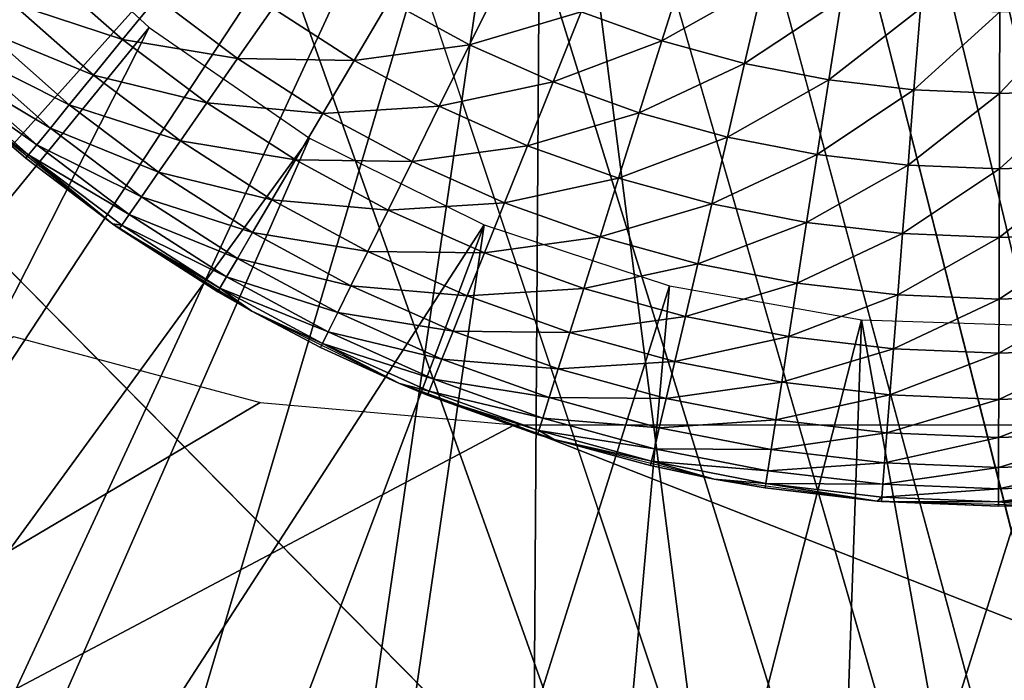
# Model space of a CAD drawing. Extents: x 0 to 615, y 0 to 2009.
# Drawn here: x 54 to 58, y 22 to 24 of the extents above; entities that cross this region are included whole.
import ezdxf

# ---------------------------------------------------------------- set-up
doc = ezdxf.new("R2010")
doc.units = 0
doc.header["$MEASUREMENT"] = 0

msp = doc.modelspace()

# ---------------------------------------------------------------- linework, layer by layer
for points in [[(23.107241, 5.000055, 14.01497), (23.107241, 2005, 14.01497), (62.825581, 5.000055, 14.01497)], [(62.825581, 5.000055, 14.01497), (23.107241, 2005, 14.01497), (62.825581, 2005, 14.01497)], [(62.825581, 2005, 15.01497), (23.107241, 2005, 15.01497), (62.825581, 5.000055, 15.01497)], [(62.825581, 5.000055, 15.01497), (23.107241, 2005, 15.01497), (23.107241, 5.000055, 15.01497)], [(61.5, 2003.5, 26), (49.408852, 61.041889, 26), (61.5, 6.500006, 26)], [(43.145241, 8.000016, 114.385597), (57.666439, 8.000016, 118.825203), (43.145241, 2002, 114.385597)], [(43.145241, 2002, 114.385597), (57.666439, 8.000016, 118.825203), (57.666439, 2002, 118.825203)], [(57.196152, 1947, 82), (57.638161, 1947.947998, 82), (64, 8.000016, 82)], [(64, 8.000016, 82), (56.596272, 1946.142944, 82), (57.196152, 1947, 82)], [(64, 8.000016, 82), (55.856731, 1945.404053, 82), (56.596272, 1946.142944, 82)], [(55, 1944.803955, 82), (55.856731, 1945.404053, 82), (64, 8.000016, 82)], [(49, 1944.803955, 82), (49.94788, 1944.362061, 82), (64, 8.000016, 82)], [(64, 8.000016, 82), (58, 60, 82), (49, 1944.803955, 82)], [(64, 8.000016, 82), (54.05212, 1944.362061, 82), (55, 1944.803955, 82)], [(64, 8.000016, 82), (49.94788, 1944.362061, 82), (50.958111, 1944.090942, 82)], [(64, 8.000016, 82), (53.041889, 1944.090942, 82), (54.05212, 1944.362061, 82)], [(64, 8.000016, 82), (50.958111, 1944.090942, 82), (52, 1944, 82)], [(52, 1944, 82), (53.041889, 1944.090942, 82), (64, 8.000016, 82)], [(61.5, 6.500006, 26), (49.408852, 61.041889, 26), (49.5, 60, 26)], [(61.5, 6.500006, 26), (49.5, 60, 26), (49.408852, 58.958111, 26)], [(49.408852, 58.958111, 26), (49.138149, 57.947929, 26), (61.5, 6.500006, 26)], [(61.5, 6.500006, 26), (49.138149, 57.947929, 26), (48.696152, 57.000038, 26)], [(64, 8.000016, 82), (57.196152, 57.000038, 82), (57.638161, 57.947929, 82)], [(57.638161, 57.947929, 84), (57.196152, 57.000038, 84), (64, 8.000016, 84)], [(61.5, 6.500006, 26), (48.696152, 57.000038, 26), (48.096272, 56.14328, 26)], [(64, 8.000016, 82), (56.596272, 56.14328, 82), (57.196152, 57.000038, 82)], [(64, 8.000016, 84), (57.196152, 57.000038, 84), (56.596272, 56.14328, 84)], [(48.096272, 56.14328, 26), (47.35672, 55.40377, 26), (61.5, 6.500006, 26)], [(55.856731, 55.40377, 82), (56.596272, 56.14328, 82), (64, 8.000016, 82)], [(64, 8.000016, 84), (56.596272, 56.14328, 84), (55.856731, 55.40377, 84)], [(61.5, 6.500006, 26), (47.35672, 55.40377, 26), (46.5, 54.803848, 26)], [(64, 8.000016, 82), (55, 54.803848, 82), (55.856731, 55.40377, 82)], [(55, 54.803848, 84), (64, 8.000016, 84), (55.856731, 55.40377, 84)], [(46.5, 54.803848, 26), (45.55212, 54.361881, 26), (61.5, 6.500006, 26)], [(64, 8.000016, 82), (54.05212, 54.361881, 82), (55, 54.803848, 82)], [(55, 54.803848, 84), (54.05212, 54.361881, 84), (64, 8.000016, 84)], [(2.999999, 8.000016, 82), (49.94788, 54.361881, 82), (64, 8.000016, 82)], [(61.5, 6.500006, 26), (45.55212, 54.361881, 26), (44.541889, 54.09116, 26)], [(64, 8.000016, 82), (49.94788, 54.361881, 82), (50.958111, 54.09116, 82)], [(53.041889, 54.09116, 82), (54.05212, 54.361881, 82), (64, 8.000016, 82)], [(54.05212, 54.361881, 84), (53.041889, 54.09116, 84), (64, 8.000016, 84)], [(64, 8.000016, 84), (50.958111, 54.09116, 84), (2.999999, 8.000016, 84)], [(61.5, 6.500006, 26), (44.541889, 54.09116, 26), (25.5, 6.500006, 26)], [(64, 8.000016, 82), (50.958111, 54.09116, 82), (52, 54.000019, 82)], [(64, 8.000016, 84), (52, 54.000019, 84), (50.958111, 54.09116, 84)], [(64, 8.000016, 82), (52, 54.000019, 82), (53.041889, 54.09116, 82)], [(64, 8.000016, 84), (53.041889, 54.09116, 84), (52, 54.000019, 84)], [(56.083061, 25.176411, 72.5), (50.994259, 23.800369, 72.5), (51.351349, 23.158609, 72.5)], [(56.083061, 25.176411, 72.5), (51.351349, 23.158609, 72.5), (51.77153, 22.55625, 72.5)], [(51.77153, 22.55625, 72.5), (52.250481, 21.99954, 72.5), (56.083061, 25.176411, 72.5)], [(56.083061, 25.176411, 72.5), (52.250481, 21.99954, 72.5), (52.78331, 21.494089, 72.5)], [(56.083061, 25.176411, 72.5), (52.78331, 21.494089, 72.5), (53.36454, 21.045151, 72.5)], [(53.36454, 21.045151, 72.5), (53.988201, 20.65736, 72.5), (56.083061, 25.176411, 72.5)], [(56.083061, 25.176411, 72.5), (53.988201, 20.65736, 72.5), (54.6479, 20.3346, 72.5)], [(56.083061, 25.176411, 72.5), (54.6479, 20.3346, 72.5), (55.336861, 20.080271, 72.5)], [(55.336861, 20.080271, 72.5), (56.048019, 19.896919, 72.5), (56.083061, 25.176411, 72.5)], [(56.083061, 25.176411, 72.5), (56.048019, 19.896919, 72.5), (56.774078, 19.78648, 72.5)], [(56.083061, 25.176411, 72.5), (56.774078, 19.78648, 72.5), (58.370838, 24.861099, 72.5)], [(58.370838, 24.861099, 72.5), (56.774078, 19.78648, 72.5), (57.507591, 19.750059, 72.5)], [(54.875759, 23.7208, 62.400002), (52.535561, 20.854771, 62.400002), (54.43578, 24.127661, 62.400002)], [(56.203499, 23.768419, 51.919182), (56.527241, 23.919109, 51.667999), (56.451618, 23.679609, 51.919182)], [(56.451618, 23.679609, 51.919182), (56.527241, 23.919109, 51.667999), (56.763031, 23.85437, 51.667999)], [(54.453709, 23.795191, 53.414631), (54.551571, 23.898121, 53.08905), (54.794609, 23.684019, 53.08905)], [(54.551571, 23.898121, 53.08905), (54.89954, 23.812651, 52.775002), (54.794609, 23.684019, 53.08905)], [(55.613201, 23.801331, 52.188419), (55.962811, 23.87571, 51.919182), (55.860519, 23.66781, 52.188419)], [(55.860519, 23.66781, 52.188419), (55.962811, 23.87571, 51.919182), (56.203499, 23.768419, 51.919182)], [(56.451618, 23.679609, 51.919182), (56.763031, 23.85437, 51.667999), (56.705742, 23.609819, 51.919182)], [(56.705742, 23.609819, 51.919182), (56.763031, 23.85437, 51.667999), (57.003052, 23.80764, 51.667999)], [(54.794609, 23.684019, 53.08905), (54.89954, 23.812651, 52.775002), (55.148041, 23.62508, 52.775002)], [(54.89954, 23.812651, 52.775002), (55.256088, 23.78017, 52.474232), (55.148041, 23.62508, 52.775002)], [(54.372879, 23.710131, 53.749908), (54.453709, 23.795191, 53.414631), (54.704811, 23.57394, 53.414631)], [(54.453709, 23.795191, 53.414631), (54.794609, 23.684019, 53.08905), (54.704811, 23.57394, 53.414631)], [(55.256088, 23.78017, 52.474232), (55.613201, 23.801331, 52.188419), (55.506039, 23.61965, 52.474232)], [(55.506039, 23.61965, 52.474232), (55.613201, 23.801331, 52.188419), (55.860519, 23.66781, 52.188419)], [(56.705742, 23.609819, 51.919182), (57.003052, 23.80764, 51.667999), (56.964409, 23.55945, 51.919182)], [(56.964409, 23.55945, 51.919182), (57.003052, 23.80764, 51.667999), (57.245899, 23.779209, 51.667999)], [(55.148041, 23.62508, 52.775002), (55.256088, 23.78017, 52.474232), (55.506039, 23.61965, 52.474232)], [(55.860519, 23.66781, 52.188419), (56.203499, 23.768419, 51.919182), (56.117229, 23.55337, 52.188419)], [(56.117229, 23.55337, 52.188419), (56.203499, 23.768419, 51.919182), (56.451618, 23.679609, 51.919182)], [(56.964409, 23.55945, 51.919182), (57.245899, 23.779209, 51.667999), (57.226151, 23.528811, 51.919182)], [(57.226151, 23.528811, 51.919182), (57.245899, 23.779209, 51.667999), (57.490219, 23.769199, 51.667999)], [(57.226151, 23.528811, 51.919182), (57.490219, 23.769199, 51.667999), (57.48946, 23.51803, 51.919182)], [(57.48946, 23.51803, 51.919182), (57.490219, 23.769199, 51.667999), (57.734589, 23.777719, 51.667999)], [(57.48946, 23.51803, 51.919182), (57.734589, 23.777719, 51.667999), (57.752831, 23.527201, 51.919182)], [(54.875759, 23.7208, 62.400002), (53.182739, 20.38401, 62.400002), (52.535561, 20.854771, 62.400002)], [(55.369148, 23.380699, 62.400002), (53.182739, 20.38401, 62.400002), (54.875759, 23.7208, 62.400002)], [(54.30954, 23.64349, 54.093029), (54.372879, 23.710131, 53.749908), (54.63065, 23.48304, 53.749908)], [(54.372879, 23.710131, 53.749908), (54.704811, 23.57394, 53.414631), (54.63065, 23.48304, 53.749908)], [(54.704811, 23.57394, 53.414631), (54.794609, 23.684019, 53.08905), (55.053139, 23.488939, 53.08905)], [(54.794609, 23.684019, 53.08905), (55.148041, 23.62508, 52.775002), (55.053139, 23.488939, 53.08905)], [(55.506039, 23.61965, 52.474232), (55.860519, 23.66781, 52.188419), (55.767399, 23.478571, 52.474232)], [(55.767399, 23.478571, 52.474232), (55.860519, 23.66781, 52.188419), (56.117229, 23.55337, 52.188419)], [(56.117229, 23.55337, 52.188419), (56.451618, 23.679609, 51.919182), (56.381859, 23.45866, 52.188419)], [(56.381859, 23.45866, 52.188419), (56.451618, 23.679609, 51.919182), (56.705742, 23.609819, 51.919182)], [(54.264042, 23.595631, 54.442051), (54.30954, 23.64349, 54.093029), (54.572529, 23.41181, 54.093029)], [(54.30954, 23.64349, 54.093029), (54.63065, 23.48304, 53.749908), (54.572529, 23.41181, 54.093029)], [(55.053139, 23.488939, 53.08905), (55.148041, 23.62508, 52.775002), (55.410019, 23.456869, 52.775002)], [(55.148041, 23.62508, 52.775002), (55.506039, 23.61965, 52.474232), (55.410019, 23.456869, 52.775002)], [(55.410019, 23.456869, 52.775002), (55.506039, 23.61965, 52.474232), (55.767399, 23.478571, 52.474232)], [(56.381859, 23.45866, 52.188419), (56.705742, 23.609819, 51.919182), (56.652889, 23.384211, 52.188419)], [(56.652889, 23.384211, 52.188419), (56.705742, 23.609819, 51.919182), (56.964409, 23.55945, 51.919182)], [(54.236641, 23.56678, 54.795029), (54.264042, 23.595631, 54.442051), (54.530781, 23.36067, 54.442051)], [(54.264042, 23.595631, 54.442051), (54.572529, 23.41181, 54.093029), (54.530781, 23.36067, 54.442051)], [(54.63065, 23.48304, 53.749908), (54.704811, 23.57394, 53.414631), (54.971931, 23.372351, 53.414631)], [(54.704811, 23.57394, 53.414631), (55.053139, 23.488939, 53.08905), (54.971931, 23.372351, 53.414631)], [(54.505638, 23.329849, 54.795029), (54.365841, 23.430759, 55.150002), (54.236641, 23.56678, 54.795029)], [(54.236641, 23.56678, 54.795029), (54.530781, 23.36067, 54.442051), (54.505638, 23.329849, 54.795029)], [(55.767399, 23.478571, 52.474232), (56.117229, 23.55337, 52.188419), (56.038689, 23.357571, 52.474232)], [(56.038689, 23.357571, 52.474232), (56.117229, 23.55337, 52.188419), (56.381859, 23.45866, 52.188419)], [(56.652889, 23.384211, 52.188419), (56.964409, 23.55945, 51.919182), (56.928768, 23.330509, 52.188419)], [(56.928768, 23.330509, 52.188419), (56.964409, 23.55945, 51.919182), (57.226151, 23.528811, 51.919182)], [(56.928768, 23.330509, 52.188419), (57.226151, 23.528811, 51.919182), (57.207932, 23.29785, 52.188419)], [(57.207932, 23.29785, 52.188419), (57.226151, 23.528811, 51.919182), (57.48946, 23.51803, 51.919182)], [(57.207932, 23.29785, 52.188419), (57.48946, 23.51803, 51.919182), (57.488762, 23.286341, 52.188419)], [(57.488762, 23.286341, 52.188419), (57.48946, 23.51803, 51.919182), (57.752831, 23.527201, 51.919182)], [(57.488762, 23.286341, 52.188419), (57.752831, 23.527201, 51.919182), (57.76965, 23.29612, 52.188419)], [(54.572529, 23.41181, 54.093029), (54.63065, 23.48304, 53.749908), (54.90485, 23.27615, 53.749908)], [(54.63065, 23.48304, 53.749908), (54.971931, 23.372351, 53.414631), (54.90485, 23.27615, 53.749908)], [(54.971931, 23.372351, 53.414631), (55.053139, 23.488939, 53.08905), (55.325691, 23.31394, 53.08905)], [(55.053139, 23.488939, 53.08905), (55.410019, 23.456869, 52.775002), (55.325691, 23.31394, 53.08905)], [(55.410019, 23.456869, 52.775002), (55.767399, 23.478571, 52.474232), (55.683971, 23.30899, 52.775002)], [(55.683971, 23.30899, 52.775002), (55.767399, 23.478571, 52.474232), (56.038689, 23.357571, 52.474232)], [(55.325691, 23.31394, 53.08905), (55.410019, 23.456869, 52.775002), (55.683971, 23.30899, 52.775002)], [(56.038689, 23.357571, 52.474232), (56.381859, 23.45866, 52.188419), (56.318352, 23.25749, 52.474232)], [(56.318352, 23.25749, 52.474232), (56.381859, 23.45866, 52.188419), (56.652889, 23.384211, 52.188419)], [(54.497238, 23.31954, 55.150002), (54.762981, 23.11784, 57.279999), (54.365841, 23.430759, 57.279999)], [(54.497238, 23.31954, 55.150002), (54.365841, 23.430759, 57.279999), (54.365841, 23.430759, 55.150002)], [(54.505638, 23.329849, 54.795029), (54.497238, 23.31954, 55.150002), (54.365841, 23.430759, 55.150002)], [(54.530781, 23.36067, 54.442051), (54.572529, 23.41181, 54.093029), (54.85228, 23.200689, 54.093029)], [(54.572529, 23.41181, 54.093029), (54.90485, 23.27615, 53.749908), (54.85228, 23.200689, 54.093029)], [(55.369148, 23.380699, 62.400002), (53.874222, 19.981211, 62.400002), (53.182739, 20.38401, 62.400002)], [(55.905918, 23.114321, 62.400002), (53.874222, 19.981211, 62.400002), (55.369148, 23.380699, 62.400002)], [(54.505638, 23.329849, 54.795029), (54.530781, 23.36067, 54.442051), (54.814529, 23.146509, 54.442051)], [(54.530781, 23.36067, 54.442051), (54.85228, 23.200689, 54.093029), (54.814529, 23.146509, 54.442051)], [(54.90485, 23.27615, 53.749908), (54.971931, 23.372351, 53.414631), (55.253521, 23.19157, 53.414631)], [(54.971931, 23.372351, 53.414631), (55.325691, 23.31394, 53.08905), (55.253521, 23.19157, 53.414631)], [(55.683971, 23.30899, 52.775002), (56.038689, 23.357571, 52.474232), (55.968319, 23.182211, 52.775002)], [(55.968319, 23.182211, 52.775002), (56.038689, 23.357571, 52.474232), (56.318352, 23.25749, 52.474232)], [(56.318352, 23.25749, 52.474232), (56.652889, 23.384211, 52.188419), (56.604771, 23.178881, 52.474232)], [(56.604771, 23.178881, 52.474232), (56.652889, 23.384211, 52.188419), (56.928768, 23.330509, 52.188419)], [(54.762981, 23.11784, 55.150002), (54.497238, 23.31954, 55.150002), (54.505638, 23.329849, 54.795029)], [(54.79179, 23.113911, 54.795029), (54.762981, 23.11784, 55.150002), (54.505638, 23.329849, 54.795029)], [(54.505638, 23.329849, 54.795029), (54.814529, 23.146509, 54.442051), (54.79179, 23.113911, 54.795029)], [(56.604771, 23.178881, 52.474232), (56.928768, 23.330509, 52.188419), (56.896332, 23.12207, 52.474232)], [(56.896332, 23.12207, 52.474232), (56.928768, 23.330509, 52.188419), (57.207932, 23.29785, 52.188419)], [(54.762981, 23.11784, 55.150002), (54.762981, 23.11784, 57.279999), (54.497238, 23.31954, 55.150002)], [(55.253521, 23.19157, 53.414631), (55.325691, 23.31394, 53.08905), (55.610691, 23.16004, 53.08905)], [(55.325691, 23.31394, 53.08905), (55.683971, 23.30899, 52.775002), (55.610691, 23.16004, 53.08905)], [(55.610691, 23.16004, 53.08905), (55.683971, 23.30899, 52.775002), (55.968319, 23.182211, 52.775002)], [(56.896332, 23.12207, 52.474232), (57.207932, 23.29785, 52.188419), (57.191341, 23.087561, 52.474232)], [(57.191341, 23.087561, 52.474232), (57.207932, 23.29785, 52.188419), (57.488762, 23.286341, 52.188419)], [(54.85228, 23.200689, 54.093029), (54.90485, 23.27615, 53.749908), (55.19392, 23.09054, 53.749908)], [(54.90485, 23.27615, 53.749908), (55.253521, 23.19157, 53.414631), (55.19392, 23.09054, 53.749908)], [(57.191341, 23.087561, 52.474232), (57.488762, 23.286341, 52.188419), (57.488121, 23.075399, 52.474232)], [(57.488121, 23.075399, 52.474232), (57.488762, 23.286341, 52.188419), (57.76965, 23.29612, 52.188419)], [(57.488121, 23.075399, 52.474232), (57.76965, 23.29612, 52.188419), (57.784969, 23.08577, 52.474232)], [(55.968319, 23.182211, 52.775002), (56.318352, 23.25749, 52.474232), (56.26144, 23.077311, 52.775002)], [(56.26144, 23.077311, 52.775002), (56.318352, 23.25749, 52.474232), (56.604771, 23.178881, 52.474232)], [(54.814529, 23.146509, 54.442051), (54.85228, 23.200689, 54.093029), (55.147209, 23.01133, 54.093029)], [(54.85228, 23.200689, 54.093029), (55.19392, 23.09054, 53.749908), (55.147209, 23.01133, 54.093029)], [(55.19392, 23.09054, 53.749908), (55.253521, 23.19157, 53.414631), (55.547981, 23.03261, 53.414631)], [(55.253521, 23.19157, 53.414631), (55.610691, 23.16004, 53.08905), (55.547981, 23.03261, 53.414631)], [(55.610691, 23.16004, 53.08905), (55.968319, 23.182211, 52.775002), (55.906521, 23.028139, 53.08905)], [(55.906521, 23.028139, 53.08905), (55.968319, 23.182211, 52.775002), (56.26144, 23.077311, 52.775002)], [(56.26144, 23.077311, 52.775002), (56.604771, 23.178881, 52.474232), (56.561661, 22.994881, 52.775002)], [(56.561661, 22.994881, 52.775002), (56.604771, 23.178881, 52.474232), (56.896332, 23.12207, 52.474232)], [(54.25304, 23.172199, 62.38876), (54.7145, 22.70496, 57.46883), (54.420311, 23.002859, 62.373451)], [(54.25304, 23.172199, 62.38876), (54.403309, 23.020029, 57.424702), (54.558868, 22.862551, 57.444061)], [(54.25304, 23.172199, 62.38876), (54.558868, 22.862551, 57.444061), (54.7145, 22.70496, 57.46883)], [(54.79179, 23.113911, 54.795029), (54.814529, 23.146509, 54.442051), (55.113651, 22.95446, 54.442051)], [(54.814529, 23.146509, 54.442051), (55.147209, 23.01133, 54.093029), (55.113651, 22.95446, 54.442051)], [(55.547981, 23.03261, 53.414631), (55.610691, 23.16004, 53.08905), (55.906521, 23.028139, 53.08905)], [(54.784191, 23.103001, 55.150002), (55.191139, 22.8489, 57.279999), (54.762981, 23.11784, 57.279999)], [(54.784191, 23.103001, 55.150002), (54.762981, 23.11784, 57.279999), (54.762981, 23.11784, 55.150002)], [(54.79179, 23.113911, 54.795029), (54.784191, 23.103001, 55.150002), (54.762981, 23.11784, 55.150002)], [(56.561661, 22.994881, 52.775002), (56.896332, 23.12207, 52.474232), (56.86726, 22.935329, 52.775002)], [(56.86726, 22.935329, 52.775002), (56.896332, 23.12207, 52.474232), (57.191341, 23.087561, 52.474232)], [(55.905918, 23.114321, 62.400002), (54.602901, 19.6504, 62.400002), (53.874222, 19.981211, 62.400002)], [(55.905918, 23.114321, 62.400002), (55.361309, 19.39505, 62.400002), (54.602901, 19.6504, 62.400002)], [(55.093449, 22.920191, 54.795029), (54.784191, 23.103001, 55.150002), (54.79179, 23.113911, 54.795029)], [(55.0867, 22.908751, 55.150002), (55.191139, 22.8489, 57.279999), (54.784191, 23.103001, 55.150002)], [(55.093449, 22.920191, 54.795029), (55.0867, 22.908751, 55.150002), (54.784191, 23.103001, 55.150002)], [(54.79179, 23.113911, 54.795029), (55.113651, 22.95446, 54.442051), (55.093449, 22.920191, 54.795029)], [(55.147209, 23.01133, 54.093029), (55.19392, 23.09054, 53.749908), (55.496189, 22.92728, 53.749908)], [(55.19392, 23.09054, 53.749908), (55.547981, 23.03261, 53.414631), (55.496189, 22.92728, 53.749908)], [(56.47514, 22.926991, 62.400002), (55.361309, 19.39505, 62.400002), (55.905918, 23.114321, 62.400002)], [(56.86726, 22.935329, 52.775002), (57.191341, 23.087561, 52.474232), (57.176472, 22.899151, 52.775002)], [(57.176472, 22.899151, 52.775002), (57.191341, 23.087561, 52.474232), (57.488121, 23.075399, 52.474232)], [(57.487549, 22.8864, 52.775002), (57.488121, 23.075399, 52.474232), (57.784969, 23.08577, 52.474232)], [(57.487549, 22.8864, 52.775002), (57.784969, 23.08577, 52.474232), (57.798691, 22.89724, 52.775002)], [(55.906521, 23.028139, 53.08905), (56.26144, 23.077311, 52.775002), (56.211472, 22.919001, 53.08905)], [(56.211472, 22.919001, 53.08905), (56.26144, 23.077311, 52.775002), (56.561661, 22.994881, 52.775002)], [(57.176472, 22.899151, 52.775002), (57.488121, 23.075399, 52.474232), (57.487549, 22.8864, 52.775002)], [(55.496189, 22.92728, 53.749908), (55.547981, 23.03261, 53.414631), (55.85363, 22.89629, 53.414631)], [(55.547981, 23.03261, 53.414631), (55.906521, 23.028139, 53.08905), (55.85363, 22.89629, 53.414631)], [(55.85363, 22.89629, 53.414631), (55.906521, 23.028139, 53.08905), (56.211472, 22.919001, 53.08905)], [(54.420311, 23.002859, 62.373451), (55.026291, 22.38929, 57.534168), (54.58902, 22.832041, 62.351559)], [(54.420311, 23.002859, 62.373451), (54.7145, 22.70496, 57.46883), (54.870289, 22.547251, 57.498909)], [(54.420311, 23.002859, 62.373451), (54.870289, 22.547251, 57.498909), (55.026291, 22.38929, 57.534168)], [(55.113651, 22.95446, 54.442051), (55.147209, 23.01133, 54.093029), (55.455601, 22.84479, 54.093029)], [(55.147209, 23.01133, 54.093029), (55.496189, 22.92728, 53.749908), (55.455601, 22.84479, 54.093029)], [(56.211472, 22.919001, 53.08905), (56.561661, 22.994881, 52.775002), (56.5238, 22.833229, 53.08905)], [(56.5238, 22.833229, 53.08905), (56.561661, 22.994881, 52.775002), (56.86726, 22.935329, 52.775002)], [(55.093449, 22.920191, 54.795029), (55.113651, 22.95446, 54.442051), (55.426449, 22.78554, 54.442051)], [(55.113651, 22.95446, 54.442051), (55.455601, 22.84479, 54.093029), (55.426449, 22.78554, 54.442051)], [(56.5238, 22.833229, 53.08905), (56.86726, 22.935329, 52.775002), (56.841728, 22.77136, 53.08905)], [(56.841728, 22.77136, 53.08905), (56.86726, 22.935329, 52.775002), (57.176472, 22.899151, 52.775002)], [(55.191139, 22.8489, 55.150002), (55.0867, 22.908751, 55.150002), (55.093449, 22.920191, 54.795029)], [(55.0867, 22.908751, 55.150002), (55.191139, 22.8489, 55.150002), (55.191139, 22.8489, 57.279999)], [(55.40889, 22.749901, 54.795029), (55.191139, 22.8489, 55.150002), (55.093449, 22.920191, 54.795029)], [(55.093449, 22.920191, 54.795029), (55.426449, 22.78554, 54.442051), (55.40889, 22.749901, 54.795029)], [(56.47514, 22.926991, 62.400002), (56.14167, 19.21767, 62.400002), (55.361309, 19.39505, 62.400002)], [(55.455601, 22.84479, 54.093029), (55.496189, 22.92728, 53.749908), (55.80994, 22.787451, 53.749908)], [(55.496189, 22.92728, 53.749908), (55.85363, 22.89629, 53.414631), (55.80994, 22.787451, 53.749908)], [(55.85363, 22.89629, 53.414631), (56.211472, 22.919001, 53.08905), (56.168701, 22.783581, 53.414631)], [(57.065231, 22.82262, 62.400002), (56.14167, 19.21767, 62.400002), (56.47514, 22.926991, 62.400002)], [(56.168701, 22.783581, 53.414631), (56.211472, 22.919001, 53.08905), (56.5238, 22.833229, 53.08905)], [(55.80994, 22.787451, 53.749908), (55.85363, 22.89629, 53.414631), (56.168701, 22.783581, 53.414631)], [(56.841728, 22.77136, 53.08905), (57.176472, 22.899151, 52.775002), (57.163422, 22.73369, 53.08905)], [(57.163422, 22.73369, 53.08905), (57.176472, 22.899151, 52.775002), (57.487549, 22.8864, 52.775002)], [(57.163422, 22.73369, 53.08905), (57.487549, 22.8864, 52.775002), (57.487041, 22.720461, 53.08905)], [(57.487041, 22.720461, 53.08905), (57.487549, 22.8864, 52.775002), (57.798691, 22.89724, 52.775002)], [(57.487041, 22.720461, 53.08905), (57.798691, 22.89724, 52.775002), (57.810741, 22.73172, 53.08905)], [(55.191139, 22.8489, 57.279999), (55.191139, 22.8489, 55.150002), (55.40303, 22.73798, 55.150002)], [(55.191139, 22.8489, 57.279999), (55.40303, 22.73798, 55.150002), (55.645451, 22.627001, 57.279999)], [(55.40889, 22.749901, 54.795029), (55.40303, 22.73798, 55.150002), (55.191139, 22.8489, 55.150002)], [(55.426449, 22.78554, 54.442051), (55.455601, 22.84479, 54.093029), (55.775711, 22.702101, 54.093029)], [(55.455601, 22.84479, 54.093029), (55.80994, 22.787451, 53.749908), (55.775711, 22.702101, 54.093029)], [(54.58902, 22.832041, 62.351559), (55.339291, 22.07243, 57.61969), (54.759541, 22.65942, 62.323009)], [(54.58902, 22.832041, 62.351559), (55.026291, 22.38929, 57.534168), (55.182598, 22.231039, 57.574471)], [(54.58902, 22.832041, 62.351559), (55.182598, 22.231039, 57.574471), (55.339291, 22.07243, 57.61969)], [(57.065231, 22.82262, 62.400002), (56.93597, 19.12022, 62.400002), (56.14167, 19.21767, 62.400002)], [(56.168701, 22.783581, 53.414631), (56.5238, 22.833229, 53.08905), (56.491402, 22.69495, 53.414631)], [(56.491402, 22.69495, 53.414631), (56.5238, 22.833229, 53.08905), (56.841728, 22.77136, 53.08905)], [(57.065231, 22.82262, 62.400002), (57.73605, 19.103531, 62.400002), (56.93597, 19.12022, 62.400002)], [(57.664169, 22.803249, 62.400002), (57.73605, 19.103531, 62.400002), (57.065231, 22.82262, 62.400002)], [(55.40889, 22.749901, 54.795029), (55.426449, 22.78554, 54.442051), (55.751122, 22.64082, 54.442051)], [(55.426449, 22.78554, 54.442051), (55.775711, 22.702101, 54.093029), (55.751122, 22.64082, 54.442051)], [(55.775711, 22.702101, 54.093029), (55.80994, 22.787451, 53.749908), (56.133381, 22.6717, 53.749908)], [(55.80994, 22.787451, 53.749908), (56.168701, 22.783581, 53.414631), (56.133381, 22.6717, 53.749908)], [(56.133381, 22.6717, 53.749908), (56.168701, 22.783581, 53.414631), (56.491402, 22.69495, 53.414631)], [(54.459259, 22.77142, 64), (55.21693, 22.568399, 64), (47.498348, 18.00001, 64)], [(56.491402, 22.69495, 53.414631), (56.841728, 22.77136, 53.08905), (56.819881, 22.630989, 53.414631)], [(56.819881, 22.630989, 53.414631), (56.841728, 22.77136, 53.08905), (57.163422, 22.73369, 53.08905)], [(55.645451, 22.627001, 55.150002), (55.40303, 22.73798, 55.150002), (55.40889, 22.749901, 54.795029)], [(55.645451, 22.627001, 57.279999), (55.40303, 22.73798, 55.150002), (55.645451, 22.627001, 55.150002)], [(55.736309, 22.60393, 54.795029), (55.645451, 22.627001, 55.150002), (55.40889, 22.749901, 54.795029)], [(55.40889, 22.749901, 54.795029), (55.751122, 22.64082, 54.442051), (55.736309, 22.60393, 54.795029)], [(56.819881, 22.630989, 53.414631), (57.163422, 22.73369, 53.08905), (57.152248, 22.59207, 53.414631)], [(57.152248, 22.59207, 53.414631), (57.163422, 22.73369, 53.08905), (57.487041, 22.720461, 53.08905)], [(57.48661, 22.578421, 53.414631), (57.487041, 22.720461, 53.08905), (57.810741, 22.73172, 53.08905)], [(57.48661, 22.578421, 53.414631), (57.810741, 22.73172, 53.08905), (57.821049, 22.59004, 53.414631)], [(55.751122, 22.64082, 54.442051), (55.775711, 22.702101, 54.093029), (56.105701, 22.584021, 54.093029)], [(55.775711, 22.702101, 54.093029), (56.133381, 22.6717, 53.749908), (56.105701, 22.584021, 54.093029)], [(56.133381, 22.6717, 53.749908), (56.491402, 22.69495, 53.414631), (56.464642, 22.58074, 53.749908)], [(56.464642, 22.58074, 53.749908), (56.491402, 22.69495, 53.414631), (56.819881, 22.630989, 53.414631)], [(57.152248, 22.59207, 53.414631), (57.487041, 22.720461, 53.08905), (57.48661, 22.578421, 53.414631)], [(56.105701, 22.584021, 54.093029), (56.133381, 22.6717, 53.749908), (56.464642, 22.58074, 53.749908)], [(54.759541, 22.65942, 62.323009), (55.654099, 21.753731, 57.724232), (54.93222, 22.484541, 62.287701)], [(54.759541, 22.65942, 62.323009), (55.339291, 22.07243, 57.61969), (55.496429, 21.913349, 57.669659)], [(54.759541, 22.65942, 62.323009), (55.496429, 21.913349, 57.669659), (55.654099, 21.753731, 57.724232)], [(55.736309, 22.60393, 54.795029), (55.751122, 22.64082, 54.442051), (56.085812, 22.521021, 54.442051)], [(55.751122, 22.64082, 54.442051), (56.105701, 22.584021, 54.093029), (56.085812, 22.521021, 54.442051)], [(56.069839, 22.470409, 55.150002), (56.120781, 22.454679, 57.279999), (55.645451, 22.627001, 57.279999)], [(56.069839, 22.470409, 55.150002), (55.645451, 22.627001, 57.279999), (55.731369, 22.591591, 55.150002)], [(55.645451, 22.627001, 57.279999), (55.645451, 22.627001, 55.150002), (55.731369, 22.591591, 55.150002)], [(55.736309, 22.60393, 54.795029), (55.731369, 22.591591, 55.150002), (55.645451, 22.627001, 55.150002)], [(56.073841, 22.48311, 54.795029), (55.731369, 22.591591, 55.150002), (55.736309, 22.60393, 54.795029)], [(55.736309, 22.60393, 54.795029), (56.085812, 22.521021, 54.442051), (56.073841, 22.48311, 54.795029)], [(56.464642, 22.58074, 53.749908), (56.819881, 22.630989, 53.414631), (56.80183, 22.51506, 53.749908)], [(56.80183, 22.51506, 53.749908), (56.819881, 22.630989, 53.414631), (57.152248, 22.59207, 53.414631)], [(56.073841, 22.48311, 54.795029), (56.069839, 22.470409, 55.150002), (55.731369, 22.591591, 55.150002)], [(56.085812, 22.521021, 54.442051), (56.105701, 22.584021, 54.093029), (56.443668, 22.49122, 54.093029)], [(56.105701, 22.584021, 54.093029), (56.464642, 22.58074, 53.749908), (56.443668, 22.49122, 54.093029)], [(56.443668, 22.49122, 54.093029), (56.464642, 22.58074, 53.749908), (56.80183, 22.51506, 53.749908)], [(56.80183, 22.51506, 53.749908), (57.152248, 22.59207, 53.414631), (57.143021, 22.475121, 53.749908)], [(57.143021, 22.475121, 53.749908), (57.152248, 22.59207, 53.414631), (57.48661, 22.578421, 53.414631)], [(57.143021, 22.475121, 53.749908), (57.48661, 22.578421, 53.414631), (57.486259, 22.46106, 53.749908)], [(57.486259, 22.46106, 53.749908), (57.48661, 22.578421, 53.414631), (57.821049, 22.59004, 53.414631)], [(57.486259, 22.46106, 53.749908), (57.821049, 22.59004, 53.414631), (57.829571, 22.47304, 53.749908)], [(47.498348, 18.00001, 64), (55.21693, 22.568399, 64), (55.998348, 22.50004, 64)], [(56.073841, 22.48311, 54.795029), (56.085812, 22.521021, 54.442051), (56.4286, 22.426901, 54.442051)], [(56.085812, 22.521021, 54.442051), (56.443668, 22.49122, 54.093029), (56.4286, 22.426901, 54.442051)], [(56.443668, 22.49122, 54.093029), (56.80183, 22.51506, 53.749908), (56.787689, 22.424219, 54.093029)], [(56.787689, 22.424219, 54.093029), (56.80183, 22.51506, 53.749908), (57.143021, 22.475121, 53.749908)], [(47.498348, 18.00001, 64), (55.998348, 22.50004, 64), (67.498352, 18.00001, 64)], [(54.93222, 22.484541, 62.287701), (55.654099, 21.753731, 57.724232), (55.812351, 21.59351, 57.78326)], [(54.93222, 22.484541, 62.287701), (55.812351, 21.59351, 57.78326), (55.107441, 22.307159, 62.245522)], [(67.498352, 18.00001, 64), (55.998348, 22.50004, 64), (58.998348, 22.50004, 64)], [(56.120781, 22.454679, 55.150002), (56.069839, 22.470409, 55.150002), (56.073841, 22.48311, 54.795029)], [(56.419529, 22.388161, 54.795029), (56.120781, 22.454679, 55.150002), (56.073841, 22.48311, 54.795029)], [(56.073841, 22.48311, 54.795029), (56.4286, 22.426901, 54.442051), (56.419529, 22.388161, 54.795029)], [(56.4286, 22.426901, 54.442051), (56.443668, 22.49122, 54.093029), (56.787689, 22.424219, 54.093029)], [(56.120781, 22.454679, 55.150002), (56.120781, 22.454679, 57.279999), (56.069839, 22.470409, 55.150002)], [(56.4165, 22.375231, 55.150002), (56.61174, 22.333799, 57.279999), (56.120781, 22.454679, 57.279999)], [(56.4165, 22.375231, 55.150002), (56.120781, 22.454679, 57.279999), (56.120781, 22.454679, 55.150002)], [(56.419529, 22.388161, 54.795029), (56.4165, 22.375231, 55.150002), (56.120781, 22.454679, 55.150002)], [(56.787689, 22.424219, 54.093029), (57.143021, 22.475121, 53.749908), (57.135792, 22.38345, 54.093029)], [(57.135792, 22.38345, 54.093029), (57.143021, 22.475121, 53.749908), (57.486259, 22.46106, 53.749908)], [(57.135792, 22.38345, 54.093029), (57.486259, 22.46106, 53.749908), (57.485981, 22.36915, 54.093029)], [(57.485981, 22.36915, 54.093029), (57.486259, 22.46106, 53.749908), (57.829571, 22.47304, 53.749908)], [(57.485981, 22.36915, 54.093029), (57.829571, 22.47304, 53.749908), (57.83625, 22.381371, 54.093029)], [(56.419529, 22.388161, 54.795029), (56.4286, 22.426901, 54.442051), (56.777531, 22.35895, 54.442051)], [(56.4286, 22.426901, 54.442051), (56.787689, 22.424219, 54.093029), (56.777531, 22.35895, 54.442051)], [(56.777531, 22.35895, 54.442051), (56.787689, 22.424219, 54.093029), (57.135792, 22.38345, 54.093029)], [(56.61174, 22.333799, 55.150002), (56.4165, 22.375231, 55.150002), (56.419529, 22.388161, 54.795029)], [(56.61174, 22.333799, 55.150002), (56.61174, 22.333799, 57.279999), (56.4165, 22.375231, 55.150002)], [(56.771412, 22.31967, 54.795029), (56.61174, 22.333799, 55.150002), (56.419529, 22.388161, 54.795029)], [(56.419529, 22.388161, 54.795029), (56.777531, 22.35895, 54.442051), (56.771412, 22.31967, 54.795029)], [(56.771412, 22.31967, 54.795029), (56.777531, 22.35895, 54.442051), (57.1306, 22.31765, 54.442051)], [(56.777531, 22.35895, 54.442051), (57.135792, 22.38345, 54.093029), (57.1306, 22.31765, 54.442051)], [(57.1306, 22.31765, 54.442051), (57.135792, 22.38345, 54.093029), (57.485981, 22.36915, 54.093029)], [(57.1306, 22.31765, 54.442051), (57.485981, 22.36915, 54.093029), (57.485779, 22.303101, 54.442051)], [(57.485779, 22.303101, 54.442051), (57.485981, 22.36915, 54.093029), (57.83625, 22.381371, 54.093029)], [(57.485779, 22.303101, 54.442051), (57.83625, 22.381371, 54.093029), (57.841042, 22.3155, 54.442051)], [(56.769371, 22.306561, 55.150002), (57.112759, 22.26585, 57.279999), (56.61174, 22.333799, 57.279999)], [(56.769371, 22.306561, 55.150002), (56.61174, 22.333799, 57.279999), (56.61174, 22.333799, 55.150002)], [(56.771412, 22.31967, 54.795029), (56.769371, 22.306561, 55.150002), (56.61174, 22.333799, 55.150002)], [(55.107441, 22.307159, 62.245522), (55.812351, 21.59351, 57.78326), (55.285568, 22.126789, 62.196339)], [(57.112759, 22.26585, 55.150002), (56.769371, 22.306561, 55.150002), (56.771412, 22.31967, 54.795029)], [(57.112759, 22.26585, 55.150002), (57.112759, 22.26585, 57.279999), (56.769371, 22.306561, 55.150002)], [(57.127468, 22.27795, 54.795029), (57.112759, 22.26585, 55.150002), (56.771412, 22.31967, 54.795029)], [(56.771412, 22.31967, 54.795029), (57.1306, 22.31765, 54.442051), (57.127468, 22.27795, 54.795029)], [(57.127468, 22.27795, 54.795029), (57.1306, 22.31765, 54.442051), (57.485779, 22.303101, 54.442051)], [(57.127468, 22.27795, 54.795029), (57.485779, 22.303101, 54.442051), (57.485661, 22.26335, 54.795029)], [(57.485661, 22.26335, 54.795029), (57.485779, 22.303101, 54.442051), (57.841042, 22.3155, 54.442051)], [(57.485661, 22.26335, 54.795029), (57.841042, 22.3155, 54.442051), (57.843929, 22.27581, 54.795029)], [(57.127468, 22.27795, 54.795029), (57.126431, 22.264721, 55.150002), (57.112759, 22.26585, 55.150002)], [(57.485661, 22.26335, 54.795029), (57.126431, 22.264721, 55.150002), (57.127468, 22.27795, 54.795029)], [(57.843929, 22.27581, 54.795029), (57.61816, 22.25149, 55.150002), (57.485661, 22.26335, 54.795029)], [(57.112759, 22.26585, 55.150002), (57.126431, 22.264721, 55.150002), (57.112759, 22.26585, 57.279999)], [(57.112759, 22.26585, 57.279999), (57.126431, 22.264721, 55.150002), (57.485619, 22.250059, 55.150002)], [(57.112759, 22.26585, 57.279999), (57.485619, 22.250059, 55.150002), (57.61816, 22.25149, 57.279999)], [(57.485661, 22.26335, 54.795029), (57.485619, 22.250059, 55.150002), (57.126431, 22.264721, 55.150002)], [(57.61816, 22.25149, 55.150002), (57.485619, 22.250059, 55.150002), (57.485661, 22.26335, 54.795029)], [(57.61816, 22.25149, 57.279999), (57.485619, 22.250059, 55.150002), (57.61816, 22.25149, 55.150002)], [(55.812351, 21.59351, 57.78326), (55.466991, 21.94315, 62.140049), (55.285568, 22.126789, 62.196339)], [(55.812351, 21.59351, 57.78326), (55.652088, 21.755751, 62.076488), (55.466991, 21.94315, 62.140049)], [(55.84127, 21.56419, 62.005508), (55.652088, 21.755751, 62.076488), (55.812351, 21.59351, 57.78326)]]:
    msp.add_3dface(points)

doc.saveas('drawing.dxf')
